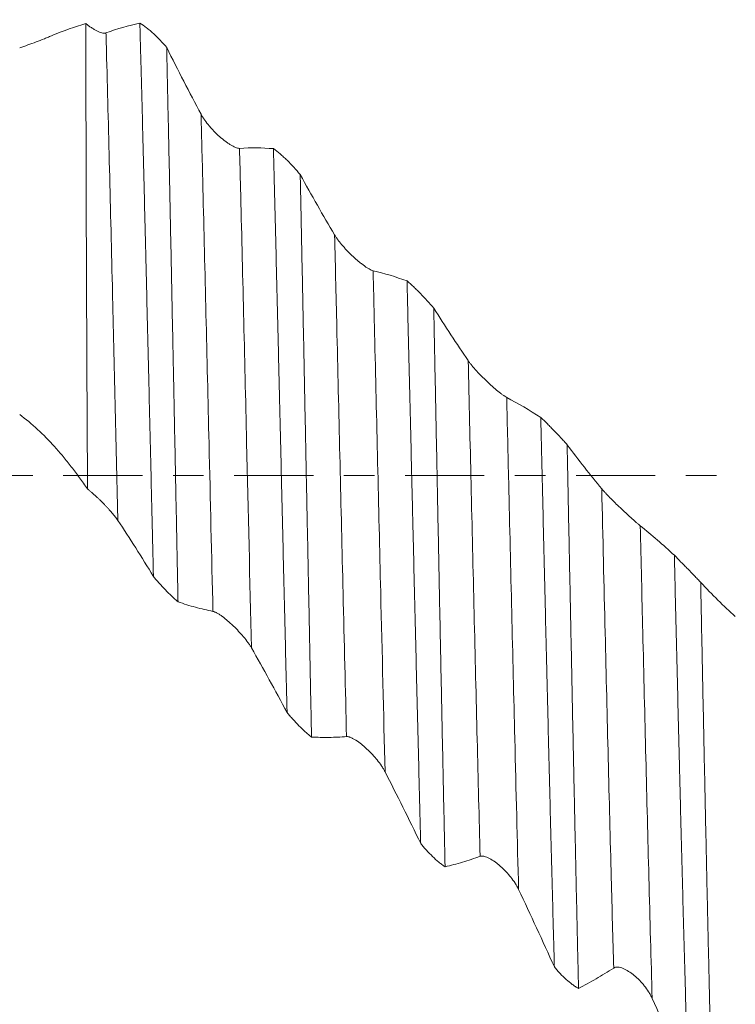
# Model space of a CAD drawing. Units: millimetres. Extents: x -63 to 98, y -83 to 34.
# Drawn here: x 55 to 65, y -7 to 6 of the extents above; entities that cross this region are included whole.
import ezdxf

# ---------------------------------------------------------------- set-up
doc = ezdxf.new("R2010")
doc.units = ezdxf.units.MM
doc.linetypes.add('CENTER', pattern=[47.5, 22, -8.5, 8.5, -8.5])
for name, color, linetype in [('1', 4, 'Continuous'), ('2', 7, 'Continuous'), ('SK2', 7, 'Continuous'), ('SK4', 2, 'CENTER')]:
    doc.layers.add(name, color=color, linetype=linetype)
doc.styles.add('iso_b_vert', font='simplex.shx')
doc.dimstyles.get("Standard").update_dxf_attribs({"dimtxt": 0.18, "dimasz": 0.18, "dimexe": 0.18, "dimexo": 0.0625, "dimgap": 0.09, "dimtad": 1, "dimzin": 0, "dimdsep": 52, "dimtxsty": 'Standard', "dimcen": 0.09, "dimadec": 0, "dimazin": 0, "dimtfac": 1, "dimtdec": 4, "dimtofl": 0, "dimtmove": 0, "dimatfit": 3, "dimfxl": 1, "dimtolj": 1, "dimtzin": 0, "dimarcsym": 0})

# ---------------------------------------------------------------- blocks, each defined once
blk = doc.blocks.new('_U1')
at = {"layer": 'SK2', "lineweight": 13}
for p, q in [((72.01, 1.5875), (72.01, 24.313244)), ((77, 14.853306), (77, 24.313244)), ((84.5, 22.313244), (64.51, 22.313244))]:
    blk.add_line(p, q, dxfattribs=at)
at = {"layer": 'SK2', "lineweight": 18}
for points in [[(72.01, 22.313244), (68.510002, 21.852461), (68.509998, 22.774028)], [(77, 22.313244), (80.499998, 22.774028), (80.500002, 21.852461)]]:
    blk.add_solid(points, dxfattribs=at)
at = {"layer": 'SK2', "lineweight": 18, "attachment_point": 7, "line_spacing_factor": 1.084337, "style": 'iso_b_vert'}
for s, insert, char_height in [('\\W0.7756;4.99', (70.985601, 30.198359), 3), ("\\W0.6474;'C'", (71.012101, 23.095878), 3.5)]:
    blk.add_mtext(s, dxfattribs=dict(at, insert=insert, char_height=char_height))
blk = doc.blocks.new('_U4')
at = {"layer": '2', "lineweight": 13}
for p, q in [((20.05, -1.5875), (20.05, -33.765806)), ((77, -14.853306), (77, -33.765806)), ((77, -31.765806), (20.05, -31.765806))]:
    blk.add_line(p, q, dxfattribs=at)
at = {"layer": '2', "lineweight": 18}
for points in [[(20.05, -31.765806), (23.549998, -31.305023), (23.550002, -32.22659)], [(77, -31.765806), (73.500002, -32.22659), (73.499998, -31.305023)]]:
    blk.add_solid(points, dxfattribs=at)
at = {"layer": '2', "lineweight": 18, "insert": (46.892172, -30.880692), "char_height": 3, "attachment_point": 7, "line_spacing_factor": 1.084337, "style": 'iso_b_vert'}
blk.add_mtext('\\W0.6740;57', dxfattribs=at)

msp = doc.modelspace()

# ---------------------------------------------------------------- linework, layer by layer
at = {"layer": '1', "lineweight": 18}
for points, knots in [([(56.063, 6.2777), (55.9103, 6.2318), (55.7568, 6.1772), (55.5829, 6.1057), (55.5635, 6.0976), (55.5249, 6.0817), (55.5057, 6.0739), (55.4479, 6.0509), (55.4096, 6.0359), (55.2949, 5.9924), (55.2189, 5.9649), (55.1434, 5.939)], [0, 0, 0, 0, 0.5, 0.5, 0.5625, 0.5625, 0.625, 0.625, 0.75, 0.75, 1, 1, 1, 1]), ([(56.0865, -0.1863), (56.0848, 0.0981), (56.0815, 0.6644), (56.0786, 1.2257), (56.0746, 2.064), (56.0723, 2.618), (56.0699, 3.2354), (56.0697, 3.304), (56.0692, 3.4409), (56.069, 3.5093), (56.0682, 3.7137), (56.0678, 3.8488), (56.0666, 4.2509), (56.0659, 4.5146), (56.0641, 5.2925), (56.0634, 5.7938), (56.063, 6.2777)], [0, 0, 0, 0, 0.125, 0.25, 0.25, 0.5, 0.5, 0.53125, 0.53125, 0.5625, 0.5625, 0.625, 0.625, 0.75, 0.75, 1, 1, 1, 1]), ([(56.3425, 6.1481), (56.3346, 6.1454), (56.3258, 6.1442), (56.3065, 6.1444), (56.2961, 6.1458), (56.274, 6.1509), (56.2626, 6.1545), (56.2391, 6.1634), (56.2271, 6.1688), (56.2025, 6.181), (56.1898, 6.188), (56.1646, 6.203), (56.152, 6.211), (56.1266, 6.2283), (56.1139, 6.2375), (56.0885, 6.2568), (56.0757, 6.267), (56.063, 6.2777)], [0, 0, 0, 0, 0.125, 0.125, 0.25, 0.25, 0.375, 0.375, 0.5, 0.5, 0.625, 0.625, 0.75, 0.75, 0.875, 0.875, 1, 1, 1, 1]), ([(56.8131, 6.2829), (56.8152, 6.2097), (56.8172, 6.136), (56.8213, 5.9883), (56.8233, 5.9141), (56.8294, 5.6906), (56.8334, 5.5405), (56.8454, 5.0866), (56.8612, 4.4721), (56.8768, 3.8392), (56.8866, 3.4379), (56.8885, 3.3572), (56.8925, 3.1957), (56.8984, 2.9531), (56.9042, 2.7099), (56.916, 2.2227), (56.9239, 1.8968), (56.9397, 1.2428), (56.9475, 0.9147), (56.963, 0.2563), (56.9707, -0.074), (56.9823, -0.5711), (56.9863, -0.7371), (56.9922, -0.9865), (56.9942, -1.0697), (56.9981, -1.2361), (57.0001, -1.3192), (57.0021, -1.4023)], [0, 0, 0, 0, 0.03125, 0.03125, 0.0625, 0.0625, 0.125, 0.125, 0.25, 0.375, 0.375, 0.40625, 0.40625, 0.4375, 0.5, 0.5, 0.625, 0.625, 0.75, 0.75, 0.875, 0.875, 0.9375, 0.9375, 0.96875, 0.96875, 1, 1, 1, 1]), ([(57.186, 5.9436), (57.1572, 5.9786), (57.1273, 6.0125), (57.0653, 6.0781), (57.0341, 6.109), (56.9868, 6.1524), (56.9709, 6.1664), (56.9391, 6.1934), (56.923, 6.2064), (56.8752, 6.2431), (56.8439, 6.2648), (56.8131, 6.2829)], [0, 0, 0, 0, 0.25, 0.25, 0.5, 0.5, 0.625, 0.625, 0.75, 0.75, 1, 1, 1, 1]), ([(57.3439, -1.754), (57.3422, -1.6715), (57.3406, -1.5889), (57.3373, -1.4236), (57.3324, -1.1757), (57.3275, -0.9278), (57.3177, -0.432), (57.3111, -0.1015), (57.2979, 0.5595), (57.2912, 0.8899), (57.2829, 1.303), (57.2813, 1.3856), (57.2779, 1.5508), (57.2763, 1.6334), (57.2713, 1.8801), (57.268, 2.0437), (57.2581, 2.5319), (57.2516, 2.8538), (57.2386, 3.4907), (57.2321, 3.8056), (57.219, 4.4286), (57.2123, 4.7367), (57.2024, 5.1934), (57.1991, 5.3448), (57.1941, 5.5704), (57.1925, 5.6454), (57.1892, 5.795), (57.1876, 5.8695), (57.186, 5.9436)], [0, 0, 0, 0, 0.03125, 0.03125, 0.0625, 0.125, 0.125, 0.25, 0.25, 0.375, 0.375, 0.40625, 0.40625, 0.4375, 0.4375, 0.5, 0.5, 0.625, 0.625, 0.75, 0.75, 0.875, 0.875, 0.9375, 0.9375, 0.96875, 0.96875, 1, 1, 1, 1]), ([(57.6636, 5.0177), (57.5835, 5.1687), (57.5037, 5.3214), (57.3445, 5.6301), (57.2651, 5.7861), (57.186, 5.9436)], [0, 0, 0, 0, 0.5, 0.5, 1, 1, 1, 1]), ([(58.1987, 4.5439), (58.1909, 4.5434), (58.1821, 4.5444), (58.1631, 4.5488), (58.1528, 4.5522), (58.1309, 4.561), (58.1196, 4.5663), (58.0964, 4.5785), (58.0845, 4.5853), (58.0601, 4.6003), (58.0476, 4.6086), (58.0226, 4.626), (58.0101, 4.6351), (57.9724, 4.6639), (57.9472, 4.6848), (57.8966, 4.7299), (57.8719, 4.7534), (57.8359, 4.7903), (57.824, 4.8029), (57.8006, 4.8285), (57.789, 4.8417), (57.7554, 4.8814), (57.7343, 4.9082), (57.7053, 4.9493), (57.696, 4.9631), (57.6788, 4.9906), (57.6708, 5.0042), (57.6636, 5.0177)], [0, 0, 0, 0, 0.0625, 0.0625, 0.125, 0.125, 0.1875, 0.1875, 0.25, 0.25, 0.3125, 0.3125, 0.375, 0.375, 0.5, 0.5, 0.625, 0.625, 0.6875, 0.6875, 0.75, 0.75, 0.875, 0.875, 0.9375, 0.9375, 1, 1, 1, 1]), ([(58.6696, 4.5401), (58.6716, 4.4618), (58.6735, 4.3831), (58.6775, 4.2256), (58.6835, 3.9889), (58.6894, 3.7504), (58.7014, 3.2715), (58.7094, 2.9493), (58.7252, 2.2992), (58.733, 1.9713), (58.7429, 1.5578), (58.7449, 1.4749), (58.7488, 1.3089), (58.7547, 1.0601), (58.7606, 0.8117), (58.7724, 0.3154), (58.7803, -0.0148), (58.7959, -0.6737), (58.8116, -1.3312), (58.8273, -1.986), (58.8391, -2.4761), (58.8431, -2.6392), (58.8491, -2.8837), (58.8511, -2.9652), (58.855, -3.1279), (58.8571, -3.209), (58.8591, -3.29)], [0, 0, 0, 0, 0.03125, 0.03125, 0.0625, 0.125, 0.125, 0.25, 0.25, 0.375, 0.375, 0.40625, 0.40625, 0.4375, 0.5, 0.5, 0.625, 0.625, 0.75, 0.875, 0.875, 0.9375, 0.9375, 0.96875, 0.96875, 1, 1, 1, 1]), ([(59.042, 4.1786), (59.0132, 4.2133), (58.9833, 4.2476), (58.9214, 4.3148), (58.8902, 4.3471), (58.843, 4.3932), (58.8272, 4.4083), (58.7953, 4.4376), (58.7793, 4.452), (58.7316, 4.493), (58.7003, 4.518), (58.6696, 4.5401)], [0, 0, 0, 0, 0.25, 0.25, 0.5, 0.5, 0.625, 0.625, 0.75, 0.75, 1, 1, 1, 1]), ([(59.1993, -3.631), (59.1977, -3.5509), (59.196, -3.4706), (59.1928, -3.3096), (59.1879, -3.0679), (59.183, -2.8252), (59.1733, -2.3383), (59.1669, -2.012), (59.1538, -1.3559), (59.1471, -1.026), (59.1388, -0.6115), (59.1371, -0.5285), (59.1338, -0.3622), (59.1321, -0.2791), (59.1271, -0.0301), (59.1238, 0.1355), (59.1139, 0.6308), (59.1075, 0.9592), (59.0945, 1.6126), (59.088, 1.9375), (59.0749, 2.5839), (59.0683, 2.9054), (59.0584, 3.385), (59.0551, 3.5444), (59.0502, 3.7828), (59.0486, 3.8622), (59.0453, 4.0207), (59.0436, 4.0998), (59.042, 4.1786)], [0, 0, 0, 0, 0.03125, 0.03125, 0.0625, 0.125, 0.125, 0.25, 0.25, 0.375, 0.375, 0.40625, 0.40625, 0.4375, 0.4375, 0.5, 0.5, 0.625, 0.625, 0.75, 0.75, 0.875, 0.875, 0.9375, 0.9375, 0.96875, 0.96875, 1, 1, 1, 1]), ([(59.5198, 3.3417), (59.4397, 3.4771), (59.3598, 3.6146), (59.2005, 3.8936), (59.1211, 4.0352), (59.042, 4.1786)], [0, 0, 0, 0, 0.5, 0.5, 1, 1, 1, 1]), ([(60.0549, 2.8442), (60.047, 2.846), (60.0383, 2.8492), (60.0192, 2.8576), (60.009, 2.8629), (59.9871, 2.8754), (59.9758, 2.8824), (59.9526, 2.8977), (59.9407, 2.906), (59.9163, 2.9237), (59.9038, 2.9332), (59.8788, 2.9528), (59.8663, 2.963), (59.8286, 2.9945), (59.8034, 3.0168), (59.7529, 3.0638), (59.7282, 3.088), (59.6921, 3.1251), (59.6802, 3.1377), (59.6568, 3.1631), (59.6452, 3.176), (59.6116, 3.2147), (59.5905, 3.2404), (59.5615, 3.279), (59.5522, 3.2919), (59.5349, 3.3172), (59.527, 3.3296), (59.5198, 3.3417)], [0, 0, 0, 0, 0.0625, 0.0625, 0.125, 0.125, 0.1875, 0.1875, 0.25, 0.25, 0.3125, 0.3125, 0.375, 0.375, 0.5, 0.5, 0.625, 0.625, 0.6875, 0.6875, 0.75, 0.75, 0.875, 0.875, 0.9375, 0.9375, 1, 1, 1, 1]), ([(60.5261, 2.7019), (60.5281, 2.6202), (60.5301, 2.5383), (60.5341, 2.3745), (60.5361, 2.2925), (60.542, 2.0463), (60.546, 1.882), (60.558, 1.388), (60.574, 0.7273), (60.5899, 0.0623), (60.5998, -0.3547), (60.6018, -0.4383), (60.6057, -0.6052), (60.6116, -0.8551), (60.6175, -1.1035), (60.6292, -1.5985), (60.6371, -1.926), (60.6529, -2.5761), (60.6608, -2.8987), (60.6766, -3.539), (60.6845, -3.8567), (60.6963, -4.3294), (60.7002, -4.4863), (60.7061, -4.7208), (60.7081, -4.7988), (60.712, -4.9543), (60.714, -5.0318), (60.716, -5.1089)], [0, 0, 0, 0, 0.03125, 0.03125, 0.0625, 0.0625, 0.125, 0.125, 0.25, 0.375, 0.375, 0.40625, 0.40625, 0.4375, 0.5, 0.5, 0.625, 0.625, 0.75, 0.75, 0.875, 0.875, 0.9375, 0.9375, 0.96875, 0.96875, 1, 1, 1, 1]), ([(60.8975, 2.3267), (60.8688, 2.3604), (60.839, 2.3942), (60.7773, 2.4616), (60.7462, 2.4944), (60.699, 2.5423), (60.6833, 2.5581), (60.6515, 2.589), (60.6355, 2.6044), (60.5879, 2.6488), (60.5568, 2.6765), (60.5261, 2.7019)], [0, 0, 0, 0, 0.25, 0.25, 0.5, 0.5, 0.625, 0.625, 0.75, 0.75, 1, 1, 1, 1]), ([(61.055, -5.4324), (61.0533, -5.3564), (61.0517, -5.28), (61.0483, -5.1269), (61.0434, -4.8964), (61.0385, -4.664), (61.0287, -4.1964), (61.0221, -3.8811), (61.0089, -3.2435), (61.0023, -2.9211), (60.994, -2.5137), (60.9924, -2.432), (60.9891, -2.2682), (60.9874, -2.1861), (60.9825, -1.94), (60.9792, -1.776), (60.9694, -1.2838), (60.9629, -0.9557), (60.9499, -0.2993), (60.9434, 0.0289), (60.9303, 0.6854), (60.9238, 1.0137), (60.9139, 1.5061), (60.9106, 1.6703), (60.9057, 1.9165), (60.9041, 1.9986), (60.9008, 2.1628), (60.8992, 2.2449), (60.8975, 2.3267)], [0, 0, 0, 0, 0.03125, 0.03125, 0.0625, 0.125, 0.125, 0.25, 0.25, 0.375, 0.375, 0.40625, 0.40625, 0.4375, 0.4375, 0.5, 0.5, 0.625, 0.625, 0.75, 0.75, 0.875, 0.875, 0.9375, 0.9375, 0.96875, 0.96875, 1, 1, 1, 1]), ([(61.376, 1.5957), (61.2957, 1.7128), (61.2158, 1.8324), (61.0563, 2.0761), (60.9768, 2.2003), (60.8975, 2.3267)], [0, 0, 0, 0, 0.5, 0.5, 1, 1, 1, 1]), ([(61.9111, 1.0848), (61.9032, 1.0889), (61.8945, 1.0941), (61.8754, 1.1065), (61.8652, 1.1136), (61.8433, 1.1295), (61.832, 1.138), (61.8088, 1.1562), (61.7969, 1.1657), (61.7725, 1.1858), (61.76, 1.1963), (61.735, 1.2177), (61.7225, 1.2287), (61.6848, 1.2622), (61.6596, 1.2854), (61.6091, 1.3335), (61.5844, 1.3577), (61.5483, 1.3944), (61.5364, 1.4067), (61.513, 1.4313), (61.5014, 1.4438), (61.4677, 1.4806), (61.4467, 1.5047), (61.4176, 1.5401), (61.4083, 1.5518), (61.3911, 1.5743), (61.3832, 1.5853), (61.376, 1.5957)], [0, 0, 0, 0, 0.0625, 0.0625, 0.125, 0.125, 0.1875, 0.1875, 0.25, 0.25, 0.3125, 0.3125, 0.375, 0.375, 0.5, 0.5, 0.625, 0.625, 0.6875, 0.6875, 0.75, 0.75, 0.875, 0.875, 0.9375, 0.9375, 1, 1, 1, 1]), ([(55.1434, 0.847), (55.2278, 0.785), (55.3104, 0.7162), (55.4725, 0.5664), (55.552, 0.4853), (55.6693, 0.3551), (55.7081, 0.3103), (55.785, 0.2177), (55.8232, 0.1699), (55.899, 0.0717), (55.9366, 0.0213), (56.0117, -0.0814), (56.0491, -0.1336), (56.0865, -0.1863)], [0, 0, 0, 0, 0.25, 0.25, 0.5, 0.5, 0.625, 0.625, 0.75, 0.75, 0.875, 0.875, 1, 1, 1, 1]), ([(62.3848, 0.8057), (62.3868, 0.7222), (62.3887, 0.6388), (62.3927, 0.4719), (62.3986, 0.2218), (62.4045, -0.0278), (62.4163, -0.5266), (62.4242, -0.8583), (62.4399, -1.5203), (62.4478, -1.8505), (62.4577, -2.2624), (62.4597, -2.3448), (62.4636, -2.5091), (62.4696, -2.7549), (62.4755, -2.9982), (62.4872, -3.4816), (62.495, -3.7996), (62.5107, -4.4273), (62.5186, -4.737), (62.5345, -5.348), (62.5424, -5.6493), (62.5542, -6.0948), (62.5581, -6.2422), (62.564, -6.4617), (62.566, -6.5347), (62.5699, -6.6798), (62.5719, -6.752), (62.5739, -6.8237)], [0, 0, 0, 0, 0.03125, 0.03125, 0.0625, 0.125, 0.125, 0.25, 0.25, 0.375, 0.375, 0.40625, 0.40625, 0.4375, 0.5, 0.5, 0.625, 0.625, 0.75, 0.75, 0.875, 0.875, 0.9375, 0.9375, 0.96875, 0.96875, 1, 1, 1, 1]), ([(62.7512, 0.4286), (62.737, 0.4444), (62.7226, 0.4604), (62.6931, 0.4926), (62.6781, 0.5089), (62.6325, 0.5579), (62.6018, 0.5903), (62.5554, 0.6383), (62.5398, 0.6543), (62.5085, 0.6859), (62.4927, 0.7017), (62.4458, 0.7481), (62.415, 0.7777), (62.3848, 0.8057)], [0, 0, 0, 0, 0.125, 0.125, 0.25, 0.25, 0.5, 0.5, 0.625, 0.625, 0.75, 0.75, 1, 1, 1, 1]), ([(62.9096, -7.121), (62.9079, -7.0506), (62.9063, -6.9798), (62.903, -6.8375), (62.898, -6.623), (62.8931, -6.4056), (62.8833, -5.9668), (62.8767, -5.669), (62.8634, -5.0629), (62.8568, -4.7547), (62.8485, -4.3628), (62.8468, -4.2841), (62.8435, -4.126), (62.8419, -4.0467), (62.8369, -3.8086), (62.8336, -3.6495), (62.8238, -3.1705), (62.8173, -2.8494), (62.8042, -2.2036), (62.7976, -1.8788), (62.7843, -1.2258), (62.7777, -0.8974), (62.7678, -0.4022), (62.7644, -0.2366), (62.7595, 0.0124), (62.7578, 0.0955), (62.7545, 0.262), (62.7529, 0.3453), (62.7512, 0.4286)], [0, 0, 0, 0, 0.03125, 0.03125, 0.0625, 0.125, 0.125, 0.25, 0.25, 0.375, 0.375, 0.40625, 0.40625, 0.4375, 0.4375, 0.5, 0.5, 0.625, 0.625, 0.75, 0.75, 0.875, 0.875, 0.9375, 0.9375, 0.96875, 0.96875, 1, 1, 1, 1]), ([(63.2322, -0.1836), (63.1515, -0.0869), (63.0711, 0.0125), (62.9108, 0.2167), (62.8309, 0.3214), (62.7512, 0.4286)], [0, 0, 0, 0, 0.5, 0.5, 1, 1, 1, 1]), ([(56.0865, -0.1863), (56.0962, -0.194), (56.106, -0.202), (56.1258, -0.2185), (56.1357, -0.2269), (56.1654, -0.2526), (56.1853, -0.2704), (56.2152, -0.2978), (56.2252, -0.3071), (56.245, -0.3259), (56.2548, -0.3352), (56.284, -0.3636), (56.303, -0.3826), (56.3311, -0.4114), (56.3403, -0.421), (56.3586, -0.4403), (56.3675, -0.4499), (56.3937, -0.4785), (56.4104, -0.4974), (56.4421, -0.5346), (56.4571, -0.553), (56.485, -0.5891), (56.4975, -0.6064), (56.5083, -0.6227)], [0, 0, 0, 0, 0.0625, 0.0625, 0.125, 0.125, 0.25, 0.25, 0.3125, 0.3125, 0.375, 0.375, 0.5, 0.5, 0.5625, 0.5625, 0.625, 0.625, 0.75, 0.75, 0.875, 0.875, 1, 1, 1, 1]), ([(63.7673, -0.6976), (63.7594, -0.6914), (63.7506, -0.6841), (63.7316, -0.6681), (63.7213, -0.6593), (63.6995, -0.6403), (63.6882, -0.6304), (63.665, -0.6098), (63.6531, -0.5991), (63.6287, -0.5772), (63.6162, -0.5658), (63.5912, -0.543), (63.5787, -0.5314), (63.541, -0.4966), (63.5158, -0.4729), (63.4653, -0.4248), (63.4406, -0.401), (63.4045, -0.3656), (63.3926, -0.3538), (63.3692, -0.3304), (63.3576, -0.3187), (63.324, -0.2844), (63.3029, -0.2624), (63.2738, -0.231), (63.2645, -0.2208), (63.2473, -0.2014), (63.2393, -0.1922), (63.2322, -0.1836)], [0, 0, 0, 0, 0.0625, 0.0625, 0.125, 0.125, 0.1875, 0.1875, 0.25, 0.25, 0.3125, 0.3125, 0.375, 0.375, 0.5, 0.5, 0.625, 0.625, 0.6875, 0.6875, 0.75, 0.75, 0.875, 0.875, 0.9375, 0.9375, 1, 1, 1, 1]), ([(56.5083, -0.6227), (56.591, -0.7476), (56.6735, -0.8749), (56.8381, -1.1348), (56.9202, -1.2673), (57.0021, -1.4023)], [0, 0, 0, 0, 0.5, 0.5, 1, 1, 1, 1]), ([(64.2413, -1.1077), (64.2433, -1.191), (64.2453, -1.2743), (64.2492, -1.4405), (64.2551, -1.6893), (64.261, -1.9367), (64.2728, -2.4295), (64.2807, -2.7554), (64.2967, -3.4023), (64.3046, -3.7232), (64.3145, -4.121), (64.3165, -4.2005), (64.3204, -4.3588), (64.3263, -4.5952), (64.3322, -4.8281), (64.3439, -5.2896), (64.3517, -5.5913), (64.3675, -6.1832), (64.3754, -6.4734), (64.3913, -7.042), (64.3993, -7.3205), (64.4112, -7.7294), (64.4152, -7.8642), (64.4212, -8.0642), (64.4232, -8.1305), (64.4272, -8.2621), (64.4292, -8.3275), (64.4312, -8.3923)], [0, 0, 0, 0, 0.03125, 0.03125, 0.0625, 0.125, 0.125, 0.25, 0.25, 0.375, 0.375, 0.40625, 0.40625, 0.4375, 0.5, 0.5, 0.625, 0.625, 0.75, 0.75, 0.875, 0.875, 0.9375, 0.9375, 0.96875, 0.96875, 1, 1, 1, 1]), ([(64.607, -1.4828), (64.5928, -1.4682), (64.5784, -1.4532), (64.549, -1.4228), (64.534, -1.4072), (64.4885, -1.3601), (64.4578, -1.3285), (64.4115, -1.2807), (64.3959, -1.2648), (64.3647, -1.2327), (64.349, -1.2166), (64.3022, -1.1689), (64.2715, -1.1379), (64.2413, -1.1077)], [0, 0, 0, 0, 0.125, 0.125, 0.25, 0.25, 0.5, 0.5, 0.625, 0.625, 0.75, 0.75, 1, 1, 1, 1]), ([(57.0021, -1.4023), (57.0152, -1.4177), (57.0285, -1.4332), (57.0555, -1.4643), (57.0694, -1.4799), (57.1114, -1.5266), (57.1398, -1.557), (57.1973, -1.6166), (57.2264, -1.6457), (57.2708, -1.6882), (57.2855, -1.702), (57.3148, -1.7287), (57.3294, -1.7416), (57.3439, -1.754)], [0, 0, 0, 0, 0.125, 0.125, 0.25, 0.25, 0.5, 0.5, 0.75, 0.75, 0.875, 0.875, 1, 1, 1, 1]), ([(64.7648, -8.6583), (64.7632, -8.5951), (64.7615, -8.5313), (64.7583, -8.403), (64.7534, -8.2091), (64.7485, -8.0114), (64.7387, -7.6108), (64.7255, -7.0632), (64.7123, -6.4884), (64.7041, -6.1206), (64.7024, -6.0466), (64.6991, -5.8978), (64.6975, -5.823), (64.6925, -5.5981), (64.6892, -5.4472), (64.6794, -4.992), (64.6729, -4.6849), (64.6597, -4.0637), (64.653, -3.7496), (64.6399, -3.1142), (64.6333, -2.7929), (64.6235, -2.3056), (64.6202, -2.1423), (64.6152, -1.8959), (64.6136, -1.8136), (64.6103, -1.6484), (64.6086, -1.5656), (64.607, -1.4828)], [0, 0, 0, 0, 0.03125, 0.03125, 0.0625, 0.125, 0.125, 0.25, 0.375, 0.375, 0.40625, 0.40625, 0.4375, 0.4375, 0.5, 0.5, 0.625, 0.625, 0.75, 0.75, 0.875, 0.875, 0.9375, 0.9375, 0.96875, 0.96875, 1, 1, 1, 1]), ([(65.0884, -1.9591), (65.0076, -1.8854), (64.9272, -1.8089), (64.7667, -1.65), (64.6867, -1.5678), (64.607, -1.4828)], [0, 0, 0, 0, 0.5, 0.5, 1, 1, 1, 1]), ([(57.3439, -1.754), (57.4243, -1.7817), (57.505, -1.8066), (57.6669, -1.8507), (57.748, -1.87), (57.8294, -1.8861)], [0, 0, 0, 0, 0.5, 0.5, 1, 1, 1, 1]), ([(57.8294, -1.8861), (57.8375, -1.8877), (57.8465, -1.8907), (57.8613, -1.8971), (57.8665, -1.8995), (57.8772, -1.9049), (57.8827, -1.9079), (57.8997, -1.9176), (57.9114, -1.9249), (57.9355, -1.9409), (57.9479, -1.9496), (57.9858, -1.9776), (58.0113, -1.9981), (58.0496, -2.0308), (58.0623, -2.0421), (58.0879, -2.0653), (58.1006, -2.0772), (58.1382, -2.1132), (58.1626, -2.1379), (58.1983, -2.1759), (58.2101, -2.1888), (58.2329, -2.2144), (58.244, -2.2273), (58.2763, -2.2658), (58.2965, -2.2915), (58.3245, -2.3301), (58.3334, -2.343), (58.3499, -2.3683), (58.3576, -2.3807), (58.3645, -2.3928)], [0, 0, 0, 0, 0.0625, 0.0625, 0.09375, 0.09375, 0.125, 0.125, 0.1875, 0.1875, 0.25, 0.25, 0.375, 0.375, 0.4375, 0.4375, 0.5, 0.5, 0.625, 0.625, 0.6875, 0.6875, 0.75, 0.75, 0.875, 0.875, 0.9375, 0.9375, 1, 1, 1, 1]), ([(58.3645, -2.3928), (58.4473, -2.538), (58.5299, -2.6853), (58.6948, -2.9844), (58.777, -3.1361), (58.8591, -3.29)], [0, 0, 0, 0, 0.5, 0.5, 1, 1, 1, 1]), ([(58.8591, -3.29), (58.872, -3.3059), (58.8853, -3.3217), (58.9122, -3.3532), (58.926, -3.3689), (58.9679, -3.4156), (58.9961, -3.4456), (59.0533, -3.5034), (59.0823, -3.5312), (59.1265, -3.571), (59.1412, -3.5838), (59.1704, -3.6082), (59.1849, -3.6199), (59.1993, -3.631)], [0, 0, 0, 0, 0.125, 0.125, 0.25, 0.25, 0.5, 0.5, 0.75, 0.75, 0.875, 0.875, 1, 1, 1, 1]), ([(59.1993, -3.631), (59.2799, -3.6356), (59.3607, -3.6373), (59.5229, -3.6352), (59.6041, -3.6312), (59.6856, -3.6242)], [0, 0, 0, 0, 0.5, 0.5, 1, 1, 1, 1]), ([(59.6856, -3.6242), (59.6937, -3.6235), (59.7027, -3.6244), (59.7175, -3.6277), (59.7227, -3.6292), (59.7334, -3.6327), (59.7389, -3.6347), (59.7559, -3.6417), (59.7677, -3.6474), (59.7917, -3.6605), (59.8041, -3.6678), (59.842, -3.6922), (59.8675, -3.7107), (59.9058, -3.7412), (59.9185, -3.7519), (59.9441, -3.774), (59.9568, -3.7854), (59.9944, -3.8205), (60.0188, -3.8449), (60.0546, -3.8831), (60.0663, -3.8962), (60.0891, -3.9224), (60.1002, -3.9356), (60.1325, -3.9756), (60.1527, -4.0026), (60.1807, -4.044), (60.1896, -4.0579), (60.2061, -4.0854), (60.2138, -4.0991), (60.2207, -4.1127)], [0, 0, 0, 0, 0.0625, 0.0625, 0.09375, 0.09375, 0.125, 0.125, 0.1875, 0.1875, 0.25, 0.25, 0.375, 0.375, 0.4375, 0.4375, 0.5, 0.5, 0.625, 0.625, 0.6875, 0.6875, 0.75, 0.75, 0.875, 0.875, 0.9375, 0.9375, 1, 1, 1, 1]), ([(60.2207, -4.1127), (60.3036, -4.2751), (60.3864, -4.4393), (60.5515, -4.7714), (60.6338, -4.9393), (60.716, -5.1089)], [0, 0, 0, 0, 0.5, 0.5, 1, 1, 1, 1]), ([(60.716, -5.1089), (60.7289, -5.1249), (60.7421, -5.1408), (60.769, -5.1721), (60.7827, -5.1876), (60.8244, -5.2332), (60.8526, -5.2622), (60.9096, -5.3171), (60.9385, -5.3431), (60.9825, -5.3794), (60.9971, -5.3909), (61.0262, -5.4127), (61.0406, -5.4229), (61.055, -5.4324)], [0, 0, 0, 0, 0.125, 0.125, 0.25, 0.25, 0.5, 0.5, 0.75, 0.75, 0.875, 0.875, 1, 1, 1, 1]), ([(61.055, -5.4324), (61.1357, -5.4138), (61.2166, -5.3924), (61.3789, -5.3441), (61.4603, -5.3171), (61.5419, -5.2871)], [0, 0, 0, 0, 0.5, 0.5, 1, 1, 1, 1]), ([(61.5419, -5.2871), (61.5499, -5.2841), (61.559, -5.2829), (61.5738, -5.2832), (61.5789, -5.2836), (61.5896, -5.2852), (61.5952, -5.2863), (61.6122, -5.2905), (61.6239, -5.2945), (61.648, -5.3043), (61.6603, -5.3102), (61.6983, -5.3303), (61.7237, -5.3466), (61.762, -5.3743), (61.7747, -5.384), (61.8003, -5.4046), (61.813, -5.4154), (61.8506, -5.4488), (61.875, -5.4724), (61.9108, -5.5101), (61.9225, -5.5231), (61.9453, -5.5493), (61.9564, -5.5626), (61.9887, -5.6032), (62.0089, -5.631), (62.0369, -5.6742), (62.0458, -5.6889), (62.0624, -5.7182), (62.07, -5.7329), (62.077, -5.7476)], [0, 0, 0, 0, 0.0625, 0.0625, 0.09375, 0.09375, 0.125, 0.125, 0.1875, 0.1875, 0.25, 0.25, 0.375, 0.375, 0.4375, 0.4375, 0.5, 0.5, 0.625, 0.625, 0.6875, 0.6875, 0.75, 0.75, 0.875, 0.875, 0.9375, 0.9375, 1, 1, 1, 1]), ([(62.077, -5.7476), (62.1602, -5.9241), (62.2432, -6.1021), (62.4088, -6.4609), (62.4915, -6.6417), (62.5739, -6.8237)], [0, 0, 0, 0, 0.5, 0.5, 1, 1, 1, 1]), ([(62.5739, -6.8237), (62.5867, -6.8394), (62.5998, -6.8547), (62.6264, -6.8849), (62.64, -6.8998), (62.6813, -6.9432), (62.7092, -6.9703), (62.7656, -7.0208), (62.7942, -7.0443), (62.8377, -7.0762), (62.8522, -7.0862), (62.881, -7.1047), (62.8953, -7.1133), (62.9096, -7.121)], [0, 0, 0, 0, 0.125, 0.125, 0.25, 0.25, 0.5, 0.5, 0.75, 0.75, 0.875, 0.875, 1, 1, 1, 1]), ([(63.3981, -6.8384), (63.4061, -6.8332), (63.4152, -6.8298), (63.43, -6.8269), (63.4351, -6.8263), (63.4458, -6.8258), (63.4514, -6.826), (63.4684, -6.8273), (63.4801, -6.8294), (63.5042, -6.8357), (63.5165, -6.84), (63.5545, -6.8554), (63.5799, -6.869), (63.6182, -6.8931), (63.6309, -6.9018), (63.6565, -6.9204), (63.6692, -6.9302), (63.7068, -6.9611), (63.7313, -6.9835), (63.767, -7.0197), (63.7788, -7.0323), (63.8016, -7.0579), (63.8127, -7.071), (63.8449, -7.1112), (63.8652, -7.1392), (63.8931, -7.1833), (63.9021, -7.1984), (63.9186, -7.2288), (63.9262, -7.2441), (63.9331, -7.2597)], [0, 0, 0, 0, 0.0625, 0.0625, 0.09375, 0.09375, 0.125, 0.125, 0.1875, 0.1875, 0.25, 0.25, 0.375, 0.375, 0.4375, 0.4375, 0.5, 0.5, 0.625, 0.625, 0.6875, 0.6875, 0.75, 0.75, 0.875, 0.875, 0.9375, 0.9375, 1, 1, 1, 1]), ([(62.9096, -7.121), (62.9905, -7.0794), (63.0717, -7.0351), (63.2346, -6.941), (63.3162, -6.8911), (63.3981, -6.8384)], [0, 0, 0, 0, 0.5, 0.5, 1, 1, 1, 1]), ([(63.9331, -7.2597), (64.0166, -7.4465), (64.0998, -7.6344), (64.2658, -8.012), (64.3486, -8.2017), (64.4312, -8.3923)], [0, 0, 0, 0, 0.5, 0.5, 1, 1, 1, 1])]:
    msp.add_open_spline(points, degree=3, knots=knots, dxfattribs=at)
for points in [[(56.8131, 6.2829), (56.6572, 6.2482), (56.5003, 6.2032), (56.3425, 6.1481)], [(58.6696, 4.5401), (58.5136, 4.5517), (58.3566, 4.553), (58.1987, 4.5439)], [(60.5261, 2.7019), (60.37, 2.7597), (60.2129, 2.8072), (60.0549, 2.8442)], [(62.3848, 0.8057), (62.2278, 0.9089), (62.0699, 1.002), (61.9111, 1.0848)], [(64.2413, -1.1077), (64.0842, -0.9613), (63.9262, -0.8246), (63.7673, -0.6976)]]:
    msp.add_open_spline(points, degree=3, dxfattribs=at)
at = {"layer": '1', "lineweight": 13}
for points, knots in [([(56.3425, 6.1481), (56.3448, 6.0647), (56.3753, 4.9321), (56.4305, 2.6998), (56.4835, 0.4306), (56.5083, -0.6227)], [0, 0, 0, 0, 0.0409371, 0.5519057, 1, 1, 1, 1]), ([(57.6636, 5.0177), (57.6724, 4.6785), (57.7093, 3.2123), (57.7646, 0.8725), (57.8111, -1.1155), (57.8294, -1.8861)], [0, 0, 0, 0, 0.1578543, 0.6687381, 1, 1, 1, 1]), ([(58.1987, 4.5439), (58.2033, 4.3616), (58.2362, 3.0495), (58.2914, 0.71), (58.3421, -1.4557), (58.3645, -2.3928)], [0, 0, 0, 0, 0.0833246, 0.5941953, 1, 1, 1, 1]), ([(59.5198, 3.3417), (59.5309, 2.8882), (59.5702, 1.2512), (59.6254, -1.1284), (59.6696, -2.9739), (59.6856, -3.6242)], [0, 0, 0, 0, 0.2001761, 0.7109875, 1, 1, 1, 1]), ([(60.0549, 2.8442), (60.0618, 2.5563), (60.097, 1.0859), (60.1523, -1.2939), (60.2006, -3.3059), (60.2207, -4.1127)], [0, 0, 0, 0, 0.1256869, 0.6364609, 1, 1, 1, 1]), ([(61.376, 1.5957), (61.3894, 1.0295), (61.431, -0.7451), (61.4863, -3.097), (61.5282, -4.7621), (61.5419, -5.2871)], [0, 0, 0, 0, 0.2424624, 0.7531046, 1, 1, 1, 1]), ([(61.9111, 1.0848), (61.9204, 0.6906), (61.9579, -0.9083), (62.0132, -3.2609), (62.0592, -5.0781), (62.077, -5.7476)], [0, 0, 0, 0, 0.1679909, 0.6785469, 1, 1, 1, 1]), ([(63.2322, -0.1836), (63.2479, -0.8544), (63.2919, -2.7254), (63.3472, -4.982), (63.3868, -6.4374), (63.3981, -6.8384)], [0, 0, 0, 0, 0.2847538, 0.795249, 1, 1, 1, 1]), ([(63.7673, -0.6976), (63.7789, -1.1923), (63.8187, -2.8818), (63.874, -5.139), (63.9177, -6.7287), (63.9331, -7.2597)], [0, 0, 0, 0, 0.210295, 0.7208033, 1, 1, 1, 1])]:
    msp.add_open_spline(points, degree=3, knots=knots, dxfattribs=at)
at = {"layer": 'SK4', "lineweight": 18, "ltscale": 0.05}
msp.add_line((-63, 0), (77, 0), dxfattribs=at)

# ---------------------------------------------------------------- dimensions: what is measured, and where the dimension line sits
at = {"layer": '2', "lineweight": 18}
dim = msp.add_linear_dim(base=(20.05, -31.765806), p1=(77, -13.265806), p2=(20.05, 0), dimstyle='Standard', override={"dimtxt": 3, "dimasz": 3.5, "dimexe": 2, "dimexo": 1.5875, "dimgap": 1.5, "dimtad": 1, "dimtih": 1, "dimtoh": 0, "dimdec": 1, "dimlfac": 1, "dimzin": 8, "dimdsep": 46, "dimlunit": 2, "dimpost": '<>', "dimtxsty": 'iso_b_vert', "dimsah": 1, "dimse1": 0, "dimse2": 0, "dimsd1": 0, "dimsd2": 0, "dimclrd": 2, "dimclre": 2, "dimclrt": 2, "dimtol": 0, "dimtm": -0.1, "dimtfac": 1.166667, "dimtdec": 3, "dimtofl": 1, "dimtmove": 0, "dimtzin": 8, "dimlwd": 13, "dimlwe": 13}, dxfattribs=at)
dim.commit()
dim.dimension.update_dxf_attribs({"geometry": '_U4', "text_midpoint": (48.525, -31.765806)})
at = {"layer": 'SK2', "lineweight": 18}
dim = msp.add_linear_dim(base=(72.01, 22.3132), p1=(77, 13.2658), p2=(72.01, 0), dimstyle='Standard', override={"dimtxt": 3, "dimasz": 3.5, "dimexe": 2, "dimexo": 1.5875, "dimgap": 1.5, "dimtad": 1, "dimtih": 1, "dimtoh": 0, "dimdec": 3, "dimlfac": 1, "dimzin": 8, "dimdsep": 46, "dimlunit": 2, "dimpost": '<>', "dimtxsty": 'iso_b_vert', "dimsah": 1, "dimse1": 0, "dimse2": 0, "dimsd1": 0, "dimsd2": 0, "dimclrd": 2, "dimclre": 2, "dimclrt": 2, "dimtol": 0, "dimtm": -0.1, "dimtfac": 1.166667, "dimtdec": 3, "dimtofl": 1, "dimtmove": 0, "dimtzin": 8, "dimlwd": 13, "dimlwe": 13}, dxfattribs=at)
dim.commit()
dim.dimension.update_dxf_attribs({"geometry": '_U1', "text_midpoint": (74.505, 22.3132)})

doc.saveas('drawing.dxf')
